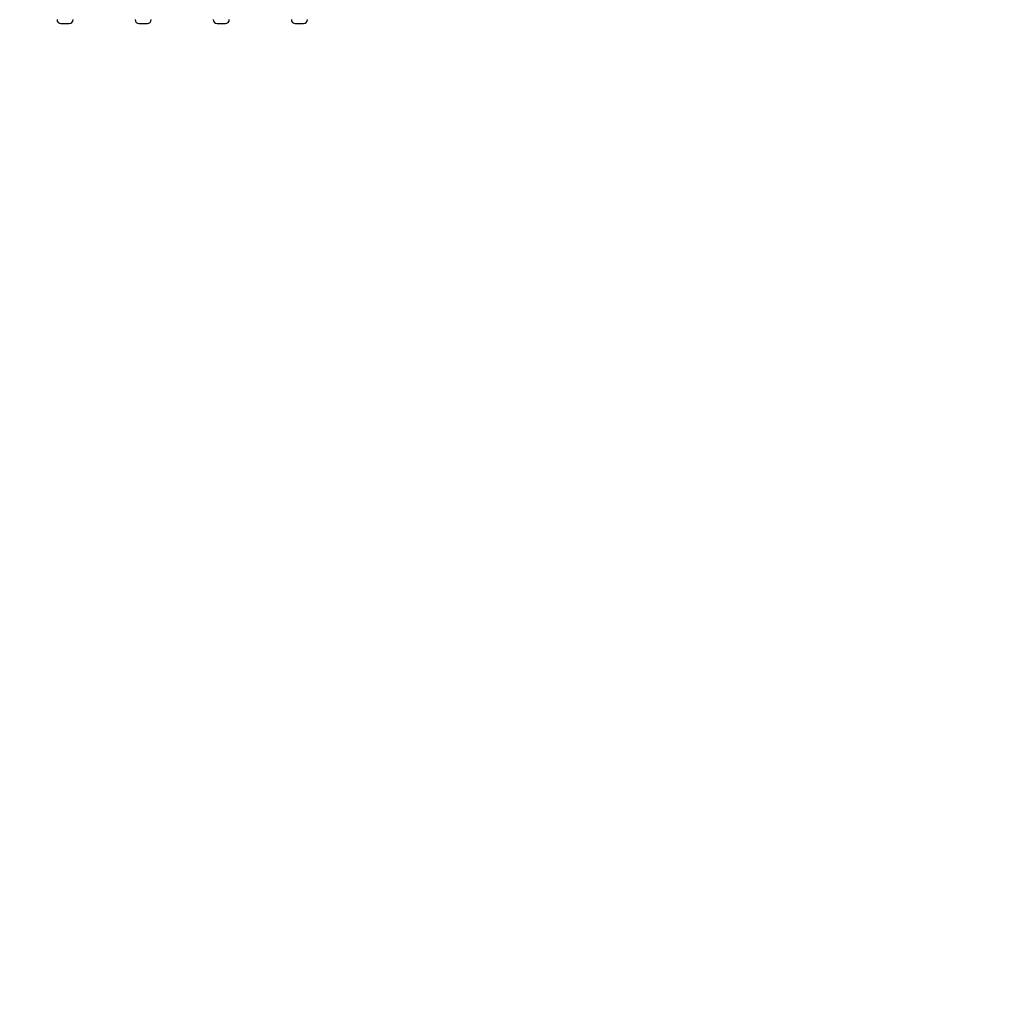
# Paper-space layout 'Основные габаритные размеры' of a CAD drawing. Units: millimetres. Extents: x 5.9 to 19.1, y 1.9 to 14.8.
# Drawn here: x 10.6 to 11.9, y 9.5 to 10.7 of the extents above; entities that cross this region are included whole.
import ezdxf

# ---------------------------------------------------------------- set-up
doc = ezdxf.new("R2010")
doc.units = ezdxf.units.MM
doc.header["$LTSCALE"] = 100
doc.header["$PDSIZE"] = -1
doc.linetypes.add('SLD-Сплошная', pattern=[0])
doc.layers.add('ПРИМЕЧАНИЯ', color=7, linetype='SLD-Сплошная')
doc.styles.add('SLDTEXTSTYLE1', font='isocpeui.ttf')
doc.dimstyles.new('SLDDIMSTYLE2', dxfattribs={"dimtxt": 0.3, "dimasz": 0.3, "dimexe": 0, "dimexo": 0.0625, "dimgap": 0.075, "dimtad": 2, "dimrnd": 1e-09, "dimzin": 12, "dimdsep": 46, "dimtxsty": 'SLDTEXTSTYLE1', "dimsah": 1, "dimcen": 0.09, "dimadec": 0, "dimazin": 3, "dimtfac": 1, "dimtdec": 3, "dimtofl": 0, "dimtmove": 0, "dimatfit": 3, "dimfxl": 1, "dimfrac": 2, "dimtolj": 1, "dimtzin": 12, "dimarcsym": 0})

# ---------------------------------------------------------------- blocks, each defined once
blk = doc.blocks.new('_D_6')
at = {"layer": 'Defpoints', "color": 0, "transparency": 16777216}
for p in [(16.2931, 10.9225), (5.8803, 8.1055), (16.2931, 1.9953)]:
    blk.add_point(p, dxfattribs=at)
at = {"layer": 'ПРИМЕЧАНИЯ', "color": 0, "lineweight": -2, "transparency": 16777216}
for p, q in [((16.2931, 10.86), (16.2931, 1.9953)), ((5.8803, 8.043), (5.8803, 1.9953)), ((6.1803, 1.9953), (15.9931, 1.9953))]:
    blk.add_line(p, q, dxfattribs=at)
at = {"layer": 'ПРИМЕЧАНИЯ', "color": 0, "transparency": 16777216}
for points in [[(6.1803, 2.0453), (6.1803, 1.9453), (5.8803, 1.9953)], [(15.9931, 2.0453), (15.9931, 1.9453), (16.2931, 1.9953)]]:
    blk.add_solid(points, dxfattribs=at)
at = {"layer": 'ПРИМЕЧАНИЯ', "color": 0, "transparency": 16777216, "insert": (11.0867, 2.3703), "char_height": 0.3, "attachment_point": 2, "style": 'SLDTEXTSTYLE1'}
blk.add_mtext('\\A1;10.41м', dxfattribs=at)
blk = doc.blocks.new('_D_7')
at = {"layer": 'Defpoints', "color": 0, "transparency": 16777216}
for p in [(9.9491, 14.7693), (19.0153, 14.7693), (9.9701, 4.0024)]:
    blk.add_point(p, dxfattribs=at)
at = {"layer": 'ПРИМЕЧАНИЯ', "color": 0, "lineweight": -2, "transparency": 16777216}
for p, q in [((10.0116, 14.7693), (19.0153, 14.7693)), ((19.0153, 4.3024), (19.0153, 14.4693)), ((10.0326, 4.0024), (19.0153, 4.0024))]:
    blk.add_line(p, q, dxfattribs=at)
at = {"layer": 'ПРИМЕЧАНИЯ', "color": 0, "transparency": 16777216}
for points in [[(18.9653, 14.4693), (19.0653, 14.4693), (19.0153, 14.7693)], [(18.9653, 4.3024), (19.0653, 4.3024), (19.0153, 4.0024)]]:
    blk.add_solid(points, dxfattribs=at)
at = {"layer": 'ПРИМЕЧАНИЯ', "color": 0, "transparency": 16777216, "insert": (18.6365, 9.3859), "char_height": 0.3, "attachment_point": 2, "rotation": 90, "style": 'SLDTEXTSTYLE1'}
blk.add_mtext('\\A1;10.77м', dxfattribs=at)
blk = doc.blocks.new('*D20')
at = {"layer": 'Defpoints', "color": 0, "transparency": 16777216}
for p in [(14.2931, 11.4215), (7.3803, 8.2455), (14.2931, 2.9254)]:
    blk.add_point(p, dxfattribs=at)
at = {"layer": 'ПРИМЕЧАНИЯ', "color": 0, "lineweight": -2, "transparency": 16777216}
for p, q in [((14.2931, 11.359), (14.2931, 2.9254)), ((7.3803, 8.183), (7.3803, 2.9254)), ((7.6803, 2.9254), (13.9931, 2.9254))]:
    blk.add_line(p, q, dxfattribs=at)
at = {"layer": 'ПРИМЕЧАНИЯ', "color": 0, "transparency": 16777216}
for points in [[(7.6803, 2.9754), (7.6803, 2.8754), (7.3803, 2.9254)], [(13.9931, 2.9754), (13.9931, 2.8754), (14.2931, 2.9254)]]:
    blk.add_solid(points, dxfattribs=at)
at = {"layer": 'ПРИМЕЧАНИЯ', "color": 0, "transparency": 16777216, "insert": (10.9293, 3.1504), "char_height": 0.3, "attachment_point": 5, "style": 'SLDTEXTSTYLE1'}
blk.add_mtext('\\A1;6.91м', dxfattribs=at)
blk = doc.blocks.new('*D21')
at = {"layer": 'Defpoints', "color": 0, "transparency": 16777216}
for p in [(9.4556, 13.2693), (9.4501, 6.0024), (17.5726, 5.9963)]:
    blk.add_point(p, dxfattribs=at)
at = {"layer": 'ПРИМЕЧАНИЯ', "color": 0, "lineweight": -2, "transparency": 16777216}
for p, q in [((9.5181, 13.2693), (17.5781, 13.2632)), ((17.5779, 12.9632), (17.5729, 6.2963)), ((9.5126, 6.0024), (17.5726, 5.9963))]:
    blk.add_line(p, q, dxfattribs=at)
at = {"layer": 'ПРИМЕЧАНИЯ', "color": 0, "transparency": 16777216}
for points in [[(17.5279, 12.9632), (17.6279, 12.9631), (17.5781, 13.2632)], [(17.5229, 6.2963), (17.6229, 6.2962), (17.5726, 5.9963)]]:
    blk.add_solid(points, dxfattribs=at)
at = {"layer": 'ПРИМЕЧАНИЯ', "color": 0, "transparency": 16777216, "insert": (17.3485, 9.6393), "char_height": 0.3, "attachment_point": 5, "rotation": 89.9566, "style": 'SLDTEXTSTYLE1'}
blk.add_mtext('\\A1;7.27м', dxfattribs=at)

psp = doc.layouts.new('Основные габаритные размеры')

# ---------------------------------------------------------------- linework, layer by layer
at = {"color": 7, "linetype": 'SLD-Сплошная', "lineweight": 25}
for p, q in [((10.6646, 10.7375), (10.6756, 10.7375)), ((10.7666, 10.7375), (10.7776, 10.7375)), ((10.8686, 10.7375), (10.8796, 10.7375)), ((10.9706, 10.7375), (10.9816, 10.7375))]:
    psp.add_line(p, q, dxfattribs=at)
for centre, start, end in [((10.6646, 10.7425), 180, 270), ((10.6756, 10.7425), 270, 360), ((10.7666, 10.7425), 180, 270), ((10.7776, 10.7425), 270, 360), ((10.8686, 10.7425), 180, 270), ((10.8796, 10.7425), 270, 360), ((10.9706, 10.7425), 180, 270), ((10.9816, 10.7425), 270, 360)]:
    psp.add_arc(centre, 0.005, start, end, dxfattribs=at)

# ---------------------------------------------------------------- dimensions: what is measured, and where the dimension line sits
at = {"layer": 'ПРИМЕЧАНИЯ', "color": 252, "true_color": 0x939598}
for base, p1, p2, angle, picture, middle in [((19.0153, 14.7693), (9.9701, 4.0024), (9.9491, 14.7693), 90, '_D_7', (19.0153, 9.3859)), ((16.2931, 1.9953), (5.8803, 8.1055), (16.2931, 10.9225), 0, '_D_6', (11.0867, 1.9953))]:
    dim = psp.add_linear_dim(base=base, p1=p1, p2=p2, angle=angle, text='<>м', dimstyle='SLDDIMSTYLE2', override={"dimtad": 3}, dxfattribs=at)
    dim.commit()
    dim.dimension.update_dxf_attribs({"geometry": picture, "text_midpoint": middle, "dimtype": 160})
at = {"layer": 'ПРИМЕЧАНИЯ'}
dim = psp.add_linear_dim(base=(17.5726, 5.9963), p1=(9.4556, 13.2693), p2=(9.4501, 6.0024), angle=269.9566, text='<>м', dimstyle='SLDDIMSTYLE2', override={"dimtad": 3}, dxfattribs=at)
dim.commit()
dim.dimension.update_dxf_attribs({"geometry": '*D21', "text_midpoint": (17.5754, 9.6391), "dimtype": 161})
dim = psp.add_linear_dim(base=(14.2931, 2.9254), p1=(7.3803, 8.2455), p2=(14.2931, 11.4215), text='<>м', dimstyle='SLDDIMSTYLE2', override={"dimtad": 3}, dxfattribs=at)
dim.commit()
dim.dimension.update_dxf_attribs({"geometry": '*D20', "text_midpoint": (10.9293, 2.9254), "dimtype": 160})

doc.saveas('drawing.dxf')
